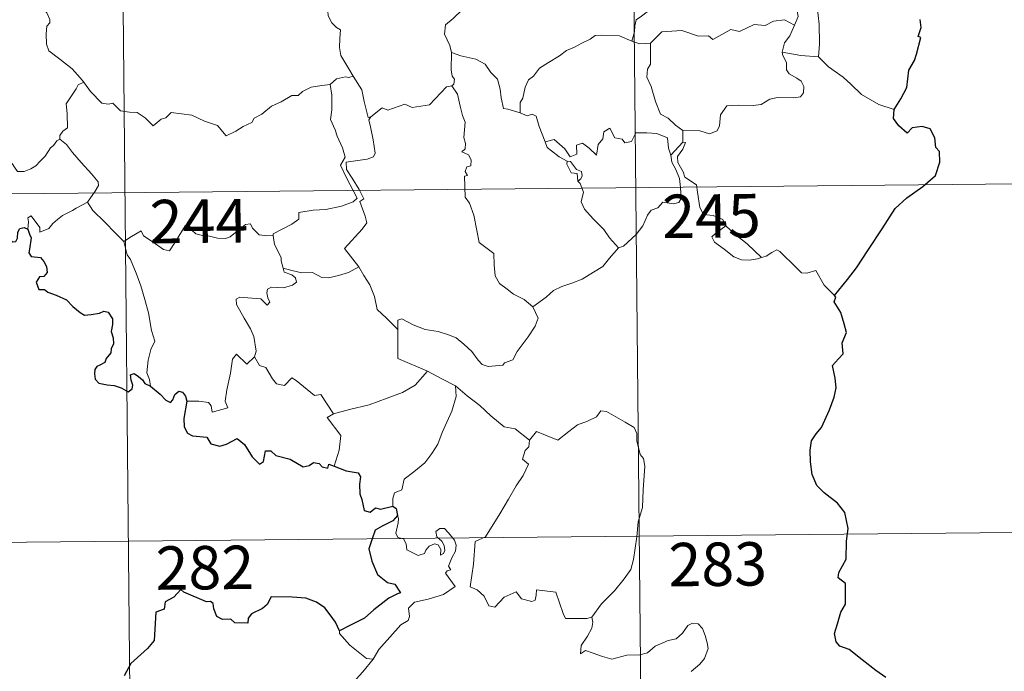
# Model space of a CAD drawing. Units: metres. Extents: x 565475 to 569959, y 4744545 to 4747559.
# Drawn here: x 565908 to 566078, y 4746399 to 4746512 of the extents above; entities that cross this region are included whole.
import ezdxf
from ezdxf.enums import TextEntityAlignment as Align

# ---------------------------------------------------------------- set-up
doc = ezdxf.new("R2010")
doc.units = ezdxf.units.M
doc.header["$MEASUREMENT"] = 0
doc.layers.add('Level 63', color=7, linetype='Continuous', lineweight=0)
doc.styles.add('Arial', font='ARIAL.TTF', dxfattribs={"height": 0.2})

msp = doc.modelspace()

# ---------------------------------------------------------------- linework, layer by layer
at = {"layer": 'Level 63', "linetype": 'Continuous', "lineweight": 0}
for points in [[(566012.84, 4746603.41, -0.5), (566015.81, 4746302.26, -0.5)], [(565924.57, 4746602.54, -0.5), (565927.54, 4746301.39, -0.5)], [(566041.45, 4746511.02, -0.5), (566042.05, 4746512.5, -0.5), (566041.68, 4746514.75, -0.5), (566041.72, 4746517.87, -0.5), (566041.02, 4746520.69, -0.5), (566041.61, 4746522.06, -0.5), (566041.42, 4746523.09, -0.5), (566039.98, 4746524.51, -0.5), (566038.58, 4746525.57, -0.5), (566037.4, 4746525.9, -0.5), (566036.67, 4746526.9, -0.5), (566035.84, 4746529.8, -0.5), (566035.76, 4746531.01, -0.5), (566035.17, 4746532.17, -0.5), (566035.14, 4746534.13, -0.5), (566033.82, 4746535.94, -0.5), (566033.51, 4746538.41, -0.5), (566033.98, 4746539.21, -0.5), (566033.74, 4746541.13, -0.5), (566032.88, 4746542.94, -0.5), (566032.67, 4746547.09, -0.5), (566032.36, 4746550.73, -0.5)], [(566000.98, 4746522.85, -0.5), (566003.09, 4746521.69, -0.5), (566005.43, 4746520.66, -0.5), (566007.79, 4746519.34, -0.5), (566011.6, 4746517.39, -0.5), (566012.56, 4746517.52, -0.5), (566014.76, 4746518.69, -0.5), (566015.75, 4746518.89, -0.5), (566017.65, 4746518.51, -0.5), (566018.57, 4746516.09, -0.5), (566017.18, 4746514.59, -0.5), (566015.99, 4746513.31, -0.5), (566015.02, 4746512.59, -0.5), (566014.08, 4746511.96, -0.5), (566013.88, 4746510.93, -0.5), (566013.8, 4746509.86, -0.5), (566013.34, 4746508.27, -0.5)], [(565957.11, 4746519.02, -0.5), (565957.12, 4746517.31, -0.5), (565957.61, 4746515.63, -0.5), (565957.89, 4746516.08, -0.5), (565958.32, 4746515.63, -0.5), (565958.56, 4746516.08, -0.5), (565959.09, 4746514.95, -0.5), (565960.36, 4746514, -0.5), (565960.84, 4746513.46, -0.5), (565960.88, 4746512.65, -0.5), (565961.5, 4746511.45, -0.5), (565962.32, 4746510.63, -0.5), (565963.03, 4746510.23, -0.5), (565962.91, 4746508.73, -0.5), (565962.85, 4746507.17, -0.5), (565963.06, 4746505.79, -0.5), (565964.43, 4746503.46, -0.5), (565965.18, 4746502.2, -0.5)], [(565985.68, 4746515.26, -0.5), (565984.1, 4746513.72, -0.5), (565982.46, 4746512.15, -0.5), (565981.13, 4746511.06, -0.5), (565980.99, 4746509.44, -0.5), (565981.88, 4746507.53, -0.5), (565982.18, 4746506.31, -0.5)], [(565911.55, 4746514.02, -0.5), (565911.55, 4746514.01, -0.5), (565912.25, 4746513.14, -0.5), (565912.8, 4746512, -0.5), (565912.79, 4746511.43, -0.5), (565912.26, 4746510.86, -0.5), (565912.13, 4746509.51, -0.5), (565912.23, 4746507.73, -0.5), (565912.63, 4746506.56, -0.5), (565914.49, 4746505.17, -0.5), (565916.66, 4746503.46, -0.5), (565918.01, 4746501.93, -0.5), (565918.63, 4746501.2, -0.5)], [(566045.38, 4746514.19, -0.5), (566045.68, 4746511.19, -0.5), (566045.78, 4746507.82, -0.5), (566045.56, 4746505.53, -0.5)], [(566041.45, 4746511.02, -0.5), (566039.71, 4746511.93, -0.5), (566037.8, 4746511.71, -0.5), (566036.4, 4746510.97, -0.5), (566034.5, 4746511.15, -0.5), (566031.92, 4746509.91, -0.5), (566030.45, 4746510.26, -0.5), (566027.34, 4746508.54, -0.5), (566026.6, 4746509.2, -0.5), (566024.86, 4746509.13, -0.5), (566021.98, 4746510.08, -0.5), (566018.5, 4746509.85, -0.5), (566016.59, 4746507.93, -0.5)], [(566039.29, 4746506.33, -0.5), (566039.69, 4746507.97, -0.5), (566040.62, 4746509.16, -0.5), (566041.45, 4746511.02, -0.5)], [(566013.34, 4746508.27, -0.5), (566011.23, 4746509.18, -0.5), (566008.02, 4746509.28, -0.5), (566007.03, 4746509.26, -0.5), (566006.12, 4746508.6, -0.5), (566004.68, 4746507.89, -0.5), (566003.45, 4746507.24, -0.5), (566002.07, 4746506.64, -0.5), (566000.86, 4746505.73, -0.5), (565998.96, 4746504.57, -0.5), (565997.36, 4746503.57, -0.5), (565996.34, 4746502.22, -0.5), (565995.5, 4746501.59, -0.5), (565994.93, 4746500.29, -0.5), (565994.53, 4746498.41, -0.5), (565994.06, 4746497.65, -0.5), (565994.04, 4746495.88, -0.5)], [(566013.34, 4746508.27, -0.5), (566014.7, 4746507.79, -0.5), (566016.59, 4746507.93, -0.5)], [(566016.59, 4746507.93, -0.5), (566016.58, 4746504.3, -0.5), (566016.06, 4746503.44, -0.5), (566015.95, 4746502.06, -0.5), (566016.66, 4746500.42, -0.5), (566017.43, 4746497.83, -0.5), (566018.31, 4746495.67, -0.5), (566019.61, 4746494.97, -0.5), (566020.87, 4746493.72, -0.5), (566022.12, 4746492.85, -0.5)], [(565982.18, 4746506.31, -0.5), (565982.1, 4746503.33, -0.5), (565982.28, 4746502.2, -0.5), (565982.68, 4746501.69, -0.5), (565982.59, 4746500.83, -0.5), (565982.26, 4746500.55, -0.5)], [(565994.04, 4746495.88, -0.5), (565991.92, 4746496.51, -0.5), (565991.16, 4746496.62, -0.5), (565990.74, 4746498.46, -0.5), (565990.57, 4746499.97, -0.5), (565990.12, 4746501.69, -0.5), (565988.97, 4746502.87, -0.5), (565987.98, 4746504.3, -0.5), (565986.37, 4746505.13, -0.5), (565983.79, 4746505.71, -0.5), (565982.18, 4746506.31, -0.5)], [(566022.12, 4746492.85, -0.5), (566025.11, 4746492.75, -0.5), (566026.76, 4746492.26, -0.5), (566028.06, 4746492.78, -0.5), (566028.47, 4746493.61, -0.5), (566028.66, 4746495.51, -0.5), (566029.76, 4746497.08, -0.5), (566031.72, 4746497.19, -0.5), (566034.28, 4746497.12, -0.5), (566035.68, 4746497.29, -0.5), (566037.17, 4746498.26, -0.5), (566038.51, 4746498.52, -0.5), (566041.25, 4746498.48, -0.5), (566042.5, 4746498.66, -0.5), (566043.02, 4746499.36, -0.5), (566043.07, 4746500.43, -0.5), (566042.59, 4746501.33, -0.5), (566041.82, 4746501.89, -0.5), (566040.52, 4746502.64, -0.5), (566040.04, 4746503.3, -0.5), (566040.04, 4746504.6, -0.5), (566039.44, 4746505.77, -0.5), (566039.29, 4746506.33, -0.5)], [(566045.56, 4746505.53, -0.5), (566042.56, 4746505.79, -0.5), (566039.29, 4746506.33, -0.5)], [(566058.64, 4746496.43, -0.5), (566055.99, 4746497.33, -0.5), (566053.04, 4746499.03, -0.5), (566051.18, 4746500.85, -0.5), (566049.84, 4746502.02, -0.5), (566047.3, 4746503.85, -0.5), (566045.56, 4746505.53, -0.5)], [(565918.63, 4746501.2, -0.5), (565917.65, 4746500.73, -0.5), (565917.31, 4746500.02, -0.5), (565915.58, 4746497.45, -0.5), (565915.78, 4746495.74, -0.5), (565915.85, 4746493.27, -0.5), (565915.04, 4746492.68, -0.5), (565914.49, 4746491.97, -0.5), (565914.51, 4746491.34, -0.5)], [(565918.63, 4746501.2, -0.5), (565918.8, 4746500.99, -0.5), (565919.8, 4746499.55, -0.5), (565921.77, 4746497.55, -0.5), (565922.87, 4746497.36, -0.5), (565923.68, 4746497.52, -0.5), (565924.99, 4746496.23, -0.5), (565926.56, 4746496.01, -0.5), (565927.88, 4746495.91, -0.5), (565929.24, 4746495.04, -0.5), (565930.62, 4746493.64, -0.5), (565932.01, 4746494.78, -0.5), (565932.85, 4746495, -0.5), (565933.72, 4746495.95, -0.5), (565937.29, 4746495.5, -0.5), (565939.48, 4746494.43, -0.5), (565941.75, 4746493.71, -0.5), (565943.25, 4746491.92, -0.5), (565944.92, 4746492.71, -0.5), (565946.19, 4746493.51, -0.5), (565947.68, 4746494.23, -0.5), (565948.06, 4746494.96, -0.5), (565949.43, 4746495.67, -0.5), (565951.08, 4746497.04, -0.5), (565952.75, 4746497.76, -0.5), (565954.62, 4746498.85, -0.5), (565955.71, 4746498.89, -0.5), (565956.46, 4746499.59, -0.5), (565957.95, 4746500.29, -0.5), (565959.78, 4746500.59, -0.5), (565961.2, 4746500.78, -0.5)], [(565965.18, 4746502.2, -0.5), (565964.42, 4746501.96, -0.5), (565963.84, 4746502.07, -0.5), (565962.32, 4746501.77, -0.5), (565961.2, 4746500.78, -0.5)], [(565968.27, 4746495.19, -0.5), (565967.81, 4746495.09, -0.5), (565967.11, 4746497.82, -0.5), (565966.67, 4746499.86, -0.5), (565965.18, 4746502.2, -0.5)], [(565961.2, 4746500.78, -0.5), (565961.5, 4746498.93, -0.5), (565961.48, 4746496.38, -0.5), (565961.29, 4746494.7, -0.5), (565962.09, 4746492.93, -0.5), (565962.43, 4746491.86, -0.5), (565963.34, 4746489.85, -0.5), (565963.79, 4746488.22, -0.5), (565963, 4746486.81, -0.5), (565964.08, 4746484.52, -0.5), (565965.88, 4746481.11, -0.5), (565965.18, 4746480.52, -0.5), (565963.2, 4746479.74, -0.5), (565960.47, 4746479.17, -0.5), (565958.27, 4746479.05, -0.5), (565955.78, 4746478.66, -0.5), (565955.81, 4746477.51, -0.5), (565954.62, 4746476.62, -0.5), (565951.39, 4746474.99, -0.5), (565951.37, 4746474.66, -0.5)], [(565982.26, 4746500.55, -0.5), (565981.29, 4746500.37, -0.5), (565978.36, 4746497.23, -0.5), (565975.36, 4746496.8, -0.5), (565974.14, 4746497.39, -0.5), (565971.2, 4746496.36, -0.5), (565970.18, 4746496.72, -0.5), (565968.27, 4746495.19, -0.5)], [(565982.26, 4746500.55, -0.5), (565983.23, 4746499.08, -0.5), (565983.66, 4746497.01, -0.5), (565984.08, 4746495.4, -0.5), (565984.52, 4746494.24, -0.5), (565984.32, 4746491.59, -0.5), (565984.62, 4746490.57, -0.5), (565984.53, 4746489.68, -0.5), (565983.96, 4746489.16, -0.5), (565985.09, 4746488.59, -0.5), (565985.57, 4746487.75, -0.5), (565985.5, 4746486.69, -0.5), (565984.81, 4746486.57, -0.5), (565984.53, 4746485.75, -0.5), (565984.94, 4746485.02, -0.5), (565984.41, 4746484.95, -0.5), (565984.52, 4746481.33, -0.5), (565985.3, 4746480.24, -0.5), (565986.02, 4746478.21, -0.5), (565986.54, 4746475.56, -0.5), (565986.95, 4746473.49, -0.5), (565989.47, 4746471.56, -0.5), (565989.54, 4746469.61, -0.5), (565989.74, 4746467.7, -0.5), (565990.48, 4746466.4, -0.5), (565991.77, 4746465.43, -0.5), (565992.89, 4746464.54, -0.5), (565994.76, 4746463.6, -0.5), (565996.24, 4746462.33, -0.5)], [(565998.38, 4746490.84, -0.5), (565997.3, 4746493.5, -0.5), (565996.81, 4746495.31, -0.5), (565996.1, 4746495.67, -0.5), (565995.23, 4746495.37, -0.5), (565994.04, 4746495.88, -0.5)], [(565966.16, 4746469.25, -0.5), (565963.68, 4746472.43, -0.5), (565966.72, 4746475.75, -0.5), (565967.58, 4746476.84, -0.5), (565967.26, 4746478, -0.5), (565966.34, 4746480.58, -0.5), (565967.01, 4746481.02, -0.5), (565966.2, 4746482.62, -0.5), (565965.04, 4746484.59, -0.5), (565964.03, 4746486.09, -0.5), (565963.96, 4746487.36, -0.5), (565967.6, 4746487.85, -0.5), (565968.72, 4746488.27, -0.5), (565969, 4746488.89, -0.5), (565968.65, 4746491.23, -0.5), (565968.2, 4746493.47, -0.5), (565967.91, 4746494.68, -0.5), (565968.27, 4746495.19, -0.5)], [(565998.38, 4746490.84, -0.5), (565999.92, 4746491.28, -0.5), (566001.74, 4746489.64, -0.5), (566002.7, 4746488.26, -0.5), (566003.82, 4746488.74, -0.5), (566003.76, 4746490.28, -0.5), (566004.82, 4746490.62, -0.5), (566005.94, 4746489.76, -0.5), (566007.21, 4746488.57, -0.5), (566007.54, 4746490.4, -0.5), (566008.33, 4746491.36, -0.5), (566008.48, 4746492.58, -0.5), (566009.51, 4746493.24, -0.5), (566010.38, 4746491.58, -0.5), (566011.66, 4746491.35, -0.5), (566012.15, 4746490.71, -0.5), (566013.29, 4746490.93, -0.5), (566014.03, 4746492.44, -0.5), (566015.92, 4746492.41, -0.5), (566017.66, 4746492.29, -0.5), (566019.47, 4746491.53, -0.5), (566019.69, 4746489.79, -0.5), (566020.08, 4746488.58, -0.5)], [(566022.12, 4746492.85, -0.5), (566022.17, 4746490.79, -0.5)], [(565914.51, 4746491.34, -0.5), (565913.98, 4746491.02, -0.5), (565913.42, 4746490.21, -0.5), (565912.89, 4746489.85, -0.5), (565911.99, 4746488.37, -0.5), (565911.09, 4746487.55, -0.5), (565910.39, 4746486.7, -0.5), (565909.49, 4746486.22, -0.5), (565908.32, 4746485.75, -0.5), (565907.22, 4746485.72, -0.5), (565906.68, 4746486.49, -0.5), (565906.3, 4746487.1, -0.5), (565905.75, 4746486.51, -0.5), (565905.14, 4746486.23, -0.5), (565904.1, 4746486.05, -0.5), (565903.08, 4746486.07, -0.5), (565901.66, 4746485.78, -0.5), (565900.63, 4746485.49, -0.5), (565899.29, 4746485.03, -0.5), (565898.37, 4746484.3, -0.5), (565897.19, 4746483.67, -0.5), (565895.15, 4746483.04, -0.5)], [(565914.51, 4746491.34, -0.5), (565915.64, 4746490.38, -0.5), (565916.7, 4746489.04, -0.5), (565918.22, 4746487.29, -0.5), (565919.98, 4746485.31, -0.5), (565921.11, 4746483.95, -0.5), (565921.2, 4746483.3, -0.5), (565920.64, 4746482.32, -0.5), (565919.31, 4746480.44, -0.5)], [(566002.15, 4746487.51, -0.5), (566000.76, 4746488.28, -0.5), (565999.46, 4746489.32, -0.5), (565998.73, 4746489.91, -0.5), (565998.38, 4746490.84, -0.5)], [(566022.17, 4746490.79, -0.5), (566020.08, 4746488.58, -0.5)], [(566022.52, 4746484.76, -0.5), (566022.21, 4746485.67, -0.5), (566021.29, 4746487.31, -0.5), (566021.25, 4746488.31, -0.5), (566022.13, 4746489.62, -0.5), (566022.61, 4746490.74, -0.5), (566022.17, 4746490.79, -0.5)], [(566002.15, 4746487.51, -0.5), (566002.12, 4746487.03, -0.5), (566002.87, 4746485.53, -0.5), (566003.87, 4746485.38, -0.5), (566003.99, 4746484.05, -0.5)], [(566003.99, 4746484.05, -0.5), (566004.53, 4746484.45, -0.5), (566004.78, 4746485.01, -0.5), (566004.64, 4746485.72, -0.5), (566003.79, 4746486.09, -0.5), (566002.72, 4746487.45, -0.5), (566002.15, 4746487.51, -0.5)], [(566020.08, 4746488.58, -0.5), (566020.25, 4746487.36, -0.5), (566020.96, 4746486.06, -0.5), (566021.57, 4746484.51, -0.5), (566021.77, 4746482.95, -0.5), (566021.85, 4746481.07, -0.5), (566021.46, 4746480.36, -0.5), (566020.56, 4746480.18, -0.5), (566018.67, 4746480.43, -0.5), (566017.81, 4746479.47, -0.5), (566016.65, 4746479.05, -0.5), (566016.07, 4746478.21, -0.5), (566015.21, 4746476.33, -0.5), (566014.1, 4746474.83, -0.5), (566011.92, 4746472.81, -0.5), (566011.05, 4746472.52, -0.5)], [(565749.2, 4746480.33, -0.5), (566190.58, 4746484.69, -0.5)], [(566011.05, 4746472.52, -0.5), (566009.49, 4746474.28, -0.5), (566008.51, 4746475.72, -0.5), (566006.67, 4746477.54, -0.5), (566005.13, 4746479.21, -0.5), (566004.58, 4746480.48, -0.5), (566005.01, 4746482.17, -0.5), (566004.42, 4746483.66, -0.5), (566003.99, 4746484.05, -0.5)], [(566029.59, 4746476.36, -0.5), (566029.05, 4746477.44, -0.5), (566027.36, 4746478.13, -0.5), (566025.71, 4746478.28, -0.5), (566025.06, 4746479.53, -0.5), (566024.66, 4746482.18, -0.5), (566024.49, 4746483.45, -0.5), (566022.52, 4746484.76, -0.5)], [(565919.31, 4746480.44, -0.5), (565917.32, 4746479.41, -0.5), (565916.68, 4746478.99, -0.5), (565914.99, 4746478.12, -0.5), (565914.08, 4746477.44, -0.5), (565913.32, 4746476.75, -0.5), (565912.63, 4746475.91, -0.5), (565911.07, 4746475.27, -0.5), (565911.05, 4746476.05, -0.5), (565909.55, 4746478.06, -0.5), (565909, 4746477.72, -0.5), (565909.07, 4746477.03, -0.5), (565908.99, 4746475.77, -0.5)], [(565919.31, 4746480.44, -0.5), (565920.21, 4746479, -0.5), (565922.22, 4746477.03, -0.5), (565924.11, 4746475.09, -0.5), (565925.54, 4746473.62, -0.5)], [(565925.54, 4746473.62, -0.5), (565926.92, 4746474.53, -0.5), (565928.59, 4746475.48, -0.5), (565928.97, 4746474.64, -0.5), (565930.61, 4746473.55, -0.5), (565932.4, 4746472.27, -0.5), (565933.45, 4746472.02, -0.5), (565934.43, 4746473.55, -0.5), (565936.18, 4746476.35, -0.5), (565936.74, 4746476.59, -0.5), (565937.36, 4746475.57, -0.5), (565938.02, 4746474.95, -0.5), (565939.17, 4746474.7, -0.5), (565940.38, 4746474.57, -0.5), (565941.74, 4746474.22, -0.5), (565943.12, 4746474.17, -0.5), (565943.94, 4746474.46, -0.5), (565944.88, 4746475.21, -0.5), (565946.61, 4746476.59, -0.5), (565947.48, 4746476.69, -0.5), (565947.8, 4746475.95, -0.5), (565948.96, 4746474.82, -0.5), (565950.29, 4746474.61, -0.5), (565951.37, 4746474.66, -0.5)], [(566029.59, 4746476.36, -0.5), (566027.84, 4746475.11, -0.5), (566027.15, 4746474.47, -0.5), (566027.61, 4746473.51, -0.5), (566029.27, 4746472.34, -0.5), (566030.95, 4746470.98, -0.5), (566032.29, 4746470.5, -0.5), (566033.66, 4746470.43, -0.5), (566035.04, 4746470.64, -0.5), (566035.75, 4746470.88, -0.5)], [(566035.75, 4746470.88, -0.5), (566033.24, 4746473.24, -0.5), (566031.14, 4746474.9, -0.5), (566029.59, 4746476.36, -0.5)], [(565930.15, 4746448.63, -0.5), (565930.01, 4746449.81, -0.5), (565929.56, 4746450.97, -0.5), (565929.75, 4746453.13, -0.5), (565930.24, 4746454.98, -0.5), (565930.95, 4746456.4, -0.5), (565930.32, 4746458.24, -0.5), (565929.84, 4746461.29, -0.5), (565929.2, 4746463.6, -0.5), (565928.5, 4746466, -0.5), (565927.71, 4746468.19, -0.5), (565926.7, 4746470.55, -0.5), (565926.12, 4746471.36, -0.5), (565925.54, 4746473.62, -0.5)], [(565951.37, 4746474.66, -0.5), (565951.58, 4746473.12, -0.5), (565952.76, 4746470.9, -0.5), (565952.73, 4746470.28, -0.5), (565953.08, 4746469.03, -0.5)], [(565996.24, 4746462.33, -0.5), (565998.56, 4746464.03, -0.5), (565999.81, 4746465.17, -0.5), (566001.25, 4746465.84, -0.5), (566002.97, 4746466.43, -0.5), (566004.77, 4746467.13, -0.5), (566006.71, 4746468.37, -0.5), (566008.32, 4746469.34, -0.5), (566009.46, 4746470.77, -0.5), (566011.05, 4746472.52, -0.5)], [(566048.38, 4746464.32, -0.5), (566046.57, 4746466.07, -0.5), (566045.13, 4746468.66, -0.5), (566043.55, 4746468.19, -0.5), (566042.67, 4746468.23, -0.5), (566041.73, 4746469.13, -0.5), (566038.9, 4746471.93, -0.5), (566038.41, 4746472.22, -0.5), (566037.52, 4746471.75, -0.5), (566036.56, 4746471.12, -0.5), (566035.75, 4746470.88, -0.5)], [(565953.08, 4746469.03, -0.5), (565953.29, 4746468.35, -0.5), (565954.58, 4746467.89, -0.5), (565955.22, 4746467.37, -0.5), (565955.41, 4746466.63, -0.5), (565954.71, 4746466.1, -0.5), (565953.17, 4746465.65, -0.5), (565951.08, 4746465.75, -0.5), (565950.39, 4746465.38, -0.5), (565950.26, 4746464.79, -0.5), (565950.45, 4746463.92, -0.5), (565950.82, 4746463.15, -0.5), (565950.34, 4746462.63, -0.5), (565949.23, 4746463.71, -0.5), (565946.98, 4746463.92, -0.5), (565945.62, 4746464, -0.5), (565944.95, 4746463.66, -0.5), (565945.05, 4746462.73, -0.5), (565946.37, 4746460.4, -0.5), (565947.48, 4746458.55, -0.5), (565948.04, 4746457.23, -0.5), (565948.46, 4746454.67, -0.5), (565948.17, 4746453.71, -0.5)], [(565953.08, 4746469.03, -0.5), (565954.6, 4746468.64, -0.5), (565956.32, 4746468.22, -0.5), (565958.18, 4746468.29, -0.5), (565959.76, 4746467.4, -0.5), (565960.94, 4746467.39, -0.5), (565962.64, 4746467.76, -0.5), (565964.4, 4746468.26, -0.5)], [(565964.4, 4746468.26, -0.5), (565966.16, 4746469.25, -0.5)], [(565972.91, 4746458.44, -0.5), (565970.96, 4746460.39, -0.5), (565969.32, 4746461.87, -0.5), (565968.88, 4746464.15, -0.5), (565968.06, 4746466.15, -0.5), (565967.02, 4746467.79, -0.5), (565966.16, 4746469.25, -0.5)], [(565972.91, 4746458.44, -0.5), (565972.91, 4746460.05, -0.5), (565973.58, 4746460.27, -0.5), (565975.58, 4746459.24, -0.5), (565977.61, 4746458.45, -0.5), (565979.9, 4746458.07, -0.5), (565981.64, 4746457.5, -0.5), (565982.97, 4746457, -0.5), (565984.33, 4746455.91, -0.5), (565985.67, 4746454.62, -0.5), (565986.77, 4746453.13, -0.5), (565987.48, 4746452.38, -0.5), (565988.5, 4746452.03, -0.5), (565991.02, 4746452.28, -0.5), (565991.33, 4746452.7, -0.5), (565992.77, 4746453.18, -0.5), (565993.5, 4746454.65, -0.5), (565995.45, 4746457.17, -0.5), (565996.62, 4746459.03, -0.5), (565997.15, 4746460.4, -0.5), (565996.24, 4746462.33, -0.5)], [(565978.03, 4746451.24, -0.5), (565972.88, 4746453.44, -0.5), (565972.91, 4746458.44, -0.5)], [(565936.44, 4746446.05, -0.5), (565938.54, 4746446.08, -0.5), (565940.19, 4746445.8, -0.5), (565940.65, 4746445.23, -0.5), (565940.83, 4746444.13, -0.5), (565943.56, 4746444.93, -0.5), (565943.08, 4746446.07, -0.5), (565943.39, 4746448.02, -0.5), (565944, 4746450.9, -0.5), (565944.35, 4746453.34, -0.5), (565945.03, 4746454.15, -0.5), (565946.8, 4746452.44, -0.5), (565948.17, 4746453.71, -0.5)], [(565948.17, 4746453.71, -0.5), (565949.01, 4746452.24, -0.5), (565950.1, 4746451.85, -0.5), (565951.26, 4746449.92, -0.5), (565951.92, 4746449.05, -0.5), (565953.34, 4746448.76, -0.5), (565954.57, 4746450.11, -0.5), (565955.35, 4746449.65, -0.5), (565958.52, 4746447.04, -0.5), (565959.58, 4746447.2, -0.5), (565961.82, 4746443.87, -0.5)], [(565961.82, 4746443.87, -0.5), (565964.58, 4746444.6, -0.5), (565967.97, 4746445.43, -0.5), (565971.08, 4746446.55, -0.5), (565973.69, 4746447.55, -0.5), (565975.88, 4746448.81, -0.5), (565978.03, 4746451.24, -0.5)], [(565978.03, 4746451.24, -0.5), (565980.49, 4746449.92, -0.5), (565982.89, 4746448.68, -0.5)], [(565972.05, 4746427.93, -0.5), (565972.03, 4746429.22, -0.5), (565972.34, 4746430.24, -0.5), (565973.59, 4746430.73, -0.5), (565973.98, 4746432.58, -0.5), (565975.65, 4746433.85, -0.5), (565977.6, 4746435.38, -0.5), (565978.8, 4746437.01, -0.5), (565979.82, 4746438.65, -0.5), (565980.59, 4746440.65, -0.5), (565981.38, 4746442.44, -0.5), (565982.25, 4746444.32, -0.5), (565983.01, 4746446.85, -0.5), (565982.89, 4746448.68, -0.5)], [(565982.89, 4746448.68, -0.5), (565984.89, 4746446.99, -0.5), (565987.05, 4746445.3, -0.5), (565989, 4746443.53, -0.5), (565991.29, 4746441.61, -0.5), (565993.16, 4746441.27, -0.5), (565995.65, 4746439.33, -0.5)], [(565961.82, 4746443.87, -0.5), (565960.68, 4746443.26, -0.5), (565963.08, 4746440.1, -0.5), (565962.77, 4746437.61, -0.5), (565961.88, 4746434.84, -0.5)], [(566014.43, 4746425.21, -0.5), (566015.18, 4746427.67, -0.5), (566015.28, 4746430.72, -0.5), (566015.56, 4746434.85, -0.5), (566015.35, 4746436.16, -0.5), (566014.75, 4746436.85, -0.5), (566014.2, 4746439.18, -0.5), (566014.2, 4746440.49, -0.5), (566013.75, 4746441.48, -0.5), (566012.2, 4746442.43, -0.5), (566008.95, 4746444.27, -0.5), (566007.96, 4746444.37, -0.5), (566007.23, 4746443.33, -0.5), (566005.7, 4746442.61, -0.5), (566003.95, 4746441.98, -0.5), (566002.45, 4746440.83, -0.5), (566000.58, 4746439.32, -0.5), (565996.87, 4746440.81, -0.5), (565995.65, 4746439.33, -0.5)], [(565995.65, 4746439.33, -0.5), (565995.56, 4746438.14, -0.5), (565994.9, 4746437.51, -0.5), (565994.44, 4746436.03, -0.5), (565995.46, 4746435.17, -0.5), (565994.58, 4746433.2, -0.5), (565993.37, 4746431.44, -0.5), (565992.02, 4746429.14, -0.5), (565990.52, 4746426.59, -0.5), (565988.07, 4746422.62, -0.5), (565986.29, 4746421.83, -0.5), (565985.99, 4746417.9, -0.5), (565985.43, 4746413.99, -0.5), (565986.64, 4746413.48, -0.5), (565987.8, 4746412.36, -0.5), (565988.64, 4746410.68, -0.5), (565989.65, 4746410.44, -0.5), (565991.26, 4746412.17, -0.5), (565993.34, 4746413.11, -0.5), (565994.27, 4746411.89, -0.5), (565996.05, 4746411.46, -0.5), (565996.66, 4746411.64, -0.5), (565996.8, 4746412.51, -0.5), (565996.84, 4746413.46, -0.5), (566000.2, 4746413.06, -0.5), (566001.48, 4746409.34, -0.5), (566001.89, 4746408.52, -0.5), (566005.58, 4746408.5, -0.5), (566006.42, 4746408.75, -0.5)], [(565968.62, 4746401.49, -0.5), (565969.62, 4746403.12, -0.5), (565973.4, 4746407.43, -0.5), (565974.67, 4746408.15, -0.5), (565974.91, 4746408.86, -0.5), (565974.77, 4746410.31, -0.5), (565975.81, 4746411.35, -0.5), (565978.17, 4746411.84, -0.5), (565980.81, 4746412.64, -0.5), (565982.8, 4746414.04, -0.5), (565981.15, 4746416.33, -0.5), (565981.43, 4746416.71, -0.5), (565982.04, 4746416.93, -0.5), (565981.64, 4746417.56, -0.5), (565982.26, 4746419.01, -0.5), (565982.86, 4746420.12, -0.5), (565983.01, 4746421.18, -0.5), (565982.71, 4746422.06, -0.5), (565981.69, 4746423.31, -0.5), (565980.98, 4746424.07, -0.5), (565980.17, 4746424.04, -0.5), (565979.5, 4746423.52, -0.5), (565979.62, 4746422.61, -0.5), (565980.52, 4746421.85, -0.5), (565980.93, 4746421.13, -0.5), (565981.05, 4746420.25, -0.5), (565980.79, 4746419.75, -0.5), (565980.3, 4746419.45, -0.5), (565980.31, 4746420.42, -0.5), (565979.89, 4746421.21, -0.5), (565979.23, 4746421.41, -0.5), (565978.3, 4746421.02, -0.5), (565977.77, 4746420.28, -0.5), (565977.53, 4746419.71, -0.5), (565976.44, 4746419.39, -0.5), (565974.45, 4746420.36, -0.5), (565974.37, 4746421.42, -0.5), (565973.87, 4746422.26, -0.5), (565972.9, 4746422.47, -0.5), (565972.57, 4746423.24, -0.5), (565972.98, 4746425.04, -0.5), (565973, 4746425.78, -0.5), (565972.85, 4746426.29, -0.5)], [(566006.42, 4746408.75, -0.5), (566008.08, 4746411.01, -0.5), (566010.34, 4746413.28, -0.5), (566012.01, 4746415.36, -0.5), (566013.14, 4746416.95, -0.5), (566013.65, 4746418.69, -0.5), (566014.21, 4746422.61, -0.5), (566014.43, 4746425.21, -0.5)], [(565838.08, 4746420.98, -0.5), (566102.9, 4746423.6, -0.5)], [(566006.42, 4746408.75, -0.5), (566006.59, 4746407.88, -0.5), (566006.43, 4746406.85, -0.5), (566005.65, 4746405.45, -0.5), (566004.56, 4746403.82, -0.5), (566004.44, 4746402.42, -0.5), (566005.36, 4746402.96, -0.5), (566006.63, 4746402.51, -0.5), (566008.25, 4746401.92, -0.5), (566009.86, 4746401.46, -0.5), (566012.5, 4746402.19, -0.5), (566014.71, 4746402.22, -0.5), (566016.02, 4746402.58, -0.5), (566017.39, 4746403.71, -0.5), (566019.59, 4746404.68, -0.5), (566021.01, 4746405, -0.5), (566022.1, 4746405.95, -0.5), (566023.04, 4746407.3, -0.5), (566023.82, 4746407.7, -0.5), (566024.82, 4746407.59, -0.5), (566025.52, 4746406.8, -0.5), (566026, 4746405.56, -0.5), (566026.38, 4746404.3, -0.5), (566026.5, 4746403.29, -0.5), (566025.88, 4746401.61, -0.5), (566025.08, 4746400.63, -0.5), (566023.57, 4746399.35, -0.5)], [(565962.83, 4746406.39, -0.5), (565962.82, 4746405.88, -0.5), (565964.63, 4746403.88, -0.5), (565967.49, 4746401.57, -0.5), (565968.62, 4746401.49, -0.5)], [(565968.62, 4746401.49, -0.5), (565966.85, 4746399.27, -0.5), (565965.21, 4746397.47, -0.5), (565964, 4746396.49, -0.5), (565962.78, 4746395.64, -0.5), (565962.42, 4746395.16, -0.5), (565962.31, 4746394.37, -0.5), (565963.1, 4746392.09, -0.5), (565963.19, 4746391.21, -0.5), (565962.52, 4746390.1, -0.5), (565961.3, 4746389.1, -0.5), (565959.74, 4746388.76, -0.5), (565957.34, 4746386.69, -0.5), (565957.23, 4746385.29, -0.5), (565956.87, 4746385.07, -0.5)]]:
    msp.add_polyline3d(points, dxfattribs=at)
at = {"layer": 'Level 63', "linetype": 'Continuous', "lineweight": 30}
for points in [[(566058.64, 4746496.43, -0.5), (566059.84, 4746498.32, -0.5), (566060.86, 4746500.28, -0.5), (566061.21, 4746503.26, -0.5), (566062.2, 4746504.92, -0.5), (566062.54, 4746506.03, -0.5), (566063.28, 4746508.88, -0.5), (566062.82, 4746509.07, -0.5), (566063.31, 4746510.63, -0.5), (566063.18, 4746512.01, -0.5)], [(566048.38, 4746464.32, -0.5), (566050.62, 4746467.1, -0.5), (566052.18, 4746469.11, -0.5), (566054.24, 4746472.26, -0.5), (566056.57, 4746475.81, -0.5), (566058.86, 4746479.37, -0.5), (566060.87, 4746481.16, -0.5), (566063.63, 4746483.12, -0.5), (566065.8, 4746485.07, -0.5), (566066.54, 4746487.35, -0.5), (566066.49, 4746489.22, -0.5), (566065.88, 4746489.86, -0.5), (566065.69, 4746491.55, -0.5), (566064.87, 4746493.13, -0.5), (566063.52, 4746493.51, -0.5), (566061.78, 4746493.29, -0.5), (566060.91, 4746492.36, -0.5), (566059.45, 4746493.62, -0.5), (566058.54, 4746494.91, -0.5), (566058.64, 4746496.43, -0.5)], [(565895.15, 4746483.04, -0.5), (565896.33, 4746480.91, -0.5), (565895.93, 4746479.93, -0.5), (565895.8, 4746479.26, -0.5), (565896.24, 4746478.58, -0.5), (565897.1, 4746478.06, -0.5), (565897.96, 4746478.25, -0.5), (565899.07, 4746478.7, -0.5), (565900.33, 4746478.61, -0.5), (565901.62, 4746478.7, -0.5), (565902.67, 4746478.83, -0.5), (565903.32, 4746477.78, -0.5), (565903.88, 4746477.14, -0.5), (565904.46, 4746476.51, -0.5), (565904.51, 4746475.93, -0.5), (565905.5, 4746474.25, -0.5), (565906.35, 4746473.56, -0.5), (565906.93, 4746473.67, -0.5), (565907.17, 4746474.2, -0.5), (565907.24, 4746475.25, -0.5), (565907.58, 4746475.91, -0.5), (565908.32, 4746476.07, -0.5), (565908.99, 4746475.77, -0.5)], [(565908.99, 4746475.77, -0.5), (565909.26, 4746474.92, -0.5), (565909.58, 4746474.3, -0.5), (565909.27, 4746472.33, -0.5), (565909.18, 4746471.68, -0.5), (565909.55, 4746471.05, -0.5), (565911.15, 4746470.86, -0.5), (565911.73, 4746470.19, -0.5), (565912.19, 4746469.33, -0.5), (565912.3, 4746468.31, -0.5), (565911.74, 4746467.59, -0.5), (565911, 4746467.56, -0.5), (565910.41, 4746466.62, -0.5), (565910.9, 4746465.33, -0.5), (565911.85, 4746465.37, -0.5), (565912.42, 4746464.86, -0.5), (565913.9, 4746464.36, -0.5), (565915.69, 4746463.54, -0.5), (565916.74, 4746462.44, -0.5), (565918.02, 4746461.36, -0.5), (565918.76, 4746460.91, -0.5), (565919.93, 4746461.03, -0.5), (565921.35, 4746461.24, -0.5), (565922.1, 4746461.6, -0.5), (565922.86, 4746461.41, -0.5), (565923.61, 4746460.3, -0.5), (565923.59, 4746459.33, -0.5), (565923.37, 4746458.09, -0.5), (565923.72, 4746456.99, -0.5), (565923.76, 4746455.94, -0.5), (565923.39, 4746455.07, -0.5), (565923.33, 4746454.39, -0.5), (565922.52, 4746453.4, -0.5), (565922.29, 4746452.74, -0.5), (565921.42, 4746452.3, -0.5), (565920.9, 4746452.02, -0.5), (565920.55, 4746451.51, -0.5), (565920.48, 4746450.8, -0.5), (565920.63, 4746449.83, -0.5), (565921.26, 4746449.17, -0.5), (565922.66, 4746448.9, -0.5), (565923.92, 4746448.77, -0.5), (565925.12, 4746448.35, -0.5), (565926.32, 4746447.65, -0.5), (565926.99, 4746448.16, -0.5), (565927.1, 4746448.83, -0.5), (565926.81, 4746449.71, -0.5), (565926.72, 4746450.61, -0.5), (565927.35, 4746450.85, -0.5), (565928.13, 4746450.34, -0.5), (565928.79, 4746449.74, -0.5), (565929.2, 4746449.1, -0.5), (565930.15, 4746448.63, -0.5)], [(566057.2, 4746398.3, -0.5), (566055.5, 4746399.53, -0.5), (566053.13, 4746401.34, -0.5), (566050.87, 4746403.17, -0.5), (566049.3, 4746403.74, -0.5), (566048.62, 4746404.45, -0.5), (566048.34, 4746405.91, -0.5), (566048.88, 4746407.56, -0.5), (566049.47, 4746409.6, -0.5), (566050.27, 4746410.95, -0.5), (566050.24, 4746414.52, -0.5), (566048.98, 4746415.54, -0.5), (566049.12, 4746416.47, -0.5), (566050.35, 4746418.73, -0.5), (566050.45, 4746421.87, -0.5), (566050.69, 4746424.07, -0.5), (566050.16, 4746426.8, -0.5), (566048.85, 4746428.44, -0.5), (566046.55, 4746430.2, -0.5), (566045.32, 4746431.49, -0.5), (566044.47, 4746433.41, -0.5), (566044.18, 4746435.59, -0.5), (566044.13, 4746437.6, -0.5), (566044.36, 4746439.18, -0.5), (566045.2, 4746440.42, -0.5), (566046.11, 4746441.5, -0.5), (566047.5, 4746444.57, -0.5), (566048.32, 4746446.73, -0.5), (566048.63, 4746448.36, -0.5), (566048.47, 4746450.05, -0.5), (566048.03, 4746452.23, -0.5), (566049.04, 4746453.39, -0.5), (566049.86, 4746454.22, -0.5), (566049.66, 4746456.15, -0.5), (566050.42, 4746457.91, -0.5), (566050.05, 4746459.44, -0.5), (566049.43, 4746461.37, -0.5), (566048.32, 4746463.24, -0.5), (566048.61, 4746464.05, -0.5), (566048.38, 4746464.32, -0.5)], [(565930.15, 4746448.63, -0.5), (565931.83, 4746447.24, -0.5), (565932.84, 4746446.21, -0.5), (565933.62, 4746445.8, -0.5), (565934.06, 4746446.26, -0.5), (565934.4, 4746447.18, -0.5), (565935.08, 4746447.77, -0.5), (565935.7, 4746447.62, -0.5), (565936.24, 4746446.94, -0.5), (565936.44, 4746446.05, -0.5)], [(565936.44, 4746446.05, -0.5), (565935.91, 4746443.08, -0.5), (565935.98, 4746441.62, -0.5), (565936.54, 4746440.54, -0.5), (565937.45, 4746440.04, -0.5), (565939.88, 4746439.81, -0.5), (565940.58, 4746438.71, -0.5), (565942.14, 4746438.3, -0.5), (565943.33, 4746438.62, -0.5), (565945.14, 4746439.62, -0.5), (565946.42, 4746438.59, -0.5), (565947.72, 4746436.41, -0.5), (565948.98, 4746435.16, -0.5), (565949.67, 4746435.64, -0.5), (565950.04, 4746437.47, -0.5), (565950.96, 4746437.49, -0.5), (565951.81, 4746436.69, -0.5), (565954.33, 4746436.04, -0.5), (565956.55, 4746434.68, -0.5), (565957.61, 4746434.92, -0.5), (565958.34, 4746435.48, -0.5), (565959.31, 4746435.31, -0.5), (565959.82, 4746434.72, -0.5), (565960.81, 4746434.48, -0.5), (565960.98, 4746435.17, -0.5), (565961.88, 4746434.84, -0.5)], [(565961.88, 4746434.84, -0.5), (565963.96, 4746434.04, -0.5), (565966.03, 4746433.68, -0.5), (565966.48, 4746432.97, -0.5), (565966.26, 4746431.7, -0.5), (565966.34, 4746430.05, -0.5), (565966.7, 4746429.08, -0.5), (565967.07, 4746427.17, -0.5), (565968.12, 4746426.9, -0.5), (565969.03, 4746427.6, -0.5), (565969.89, 4746427.38, -0.5), (565972.05, 4746427.93, -0.5)], [(565972.05, 4746427.93, -0.5), (565972.64, 4746427.5, -0.5), (565972.85, 4746426.29, -0.5)], [(565972.05, 4746425.39, -0.5), (565970.21, 4746424.47, -0.5), (565969.02, 4746423.77, -0.5), (565968.5, 4746422.29, -0.5), (565967.91, 4746420.55, -0.5), (565968.42, 4746418.38, -0.5), (565969.38, 4746416.12, -0.5), (565971.12, 4746414.71, -0.5), (565972.4, 4746414.43, -0.5), (565973.36, 4746412.95, -0.5), (565972.85, 4746412.76, -0.5), (565971.36, 4746412.01, -0.5), (565968.74, 4746410.02, -0.5), (565967.16, 4746408.57, -0.5), (565964.59, 4746407.3, -0.5), (565962.83, 4746406.39, -0.5)], [(565962.83, 4746406.39, -0.5), (565962.13, 4746407.87, -0.5), (565961.23, 4746409.14, -0.5), (565960.28, 4746410.36, -0.5), (565958.84, 4746411.3, -0.5), (565957.04, 4746412, -0.5), (565954.63, 4746412.18, -0.5), (565951.02, 4746412.23, -0.5), (565950.34, 4746410.93, -0.5), (565949.5, 4746410.2, -0.5), (565947.63, 4746409.33, -0.5), (565947.06, 4746408.54, -0.5), (565947.02, 4746407.67, -0.5), (565944.74, 4746407.76, -0.5), (565944.03, 4746408.37, -0.5), (565942.64, 4746408.35, -0.5), (565941.66, 4746408.82, -0.5), (565941.11, 4746410.15, -0.5), (565941, 4746411.11, -0.5), (565940.55, 4746411.42, -0.5), (565939.83, 4746411.36, -0.5), (565935.96, 4746413.05, -0.5), (565935.44, 4746413.54, -0.5), (565934.19, 4746412.17, -0.5), (565932.71, 4746411.39, -0.5), (565932.54, 4746410.12, -0.5), (565931.11, 4746409.58, -0.5), (565930.8, 4746404.72, -0.5), (565929.68, 4746403.33, -0.5), (565926.79, 4746400.72, -0.5), (565925.64, 4746398.57, -0.5)]]:
    msp.add_polyline3d(points, dxfattribs=at)
at = {"layer": 'Level 63', "color": 2, "linetype": 'Continuous', "lineweight": 30}
msp.add_polyline3d([(565972.85, 4746426.29, -0.5), (565972.05, 4746425.39, -0.5)], dxfattribs=at)

# ---------------------------------------------------------------- texts
at = {"layer": 'Level 63', "linetype": 'Continuous', "lineweight": 13, "style": 'Arial'}
for s, p in [('244', (565938.54, 4746477.15, -0.5)), ('245', (566027.1, 4746478.06, -0.5)), ('282', (565939.56, 4746417.28, -0.5)), ('283', (566028.18, 4746417.88, -0.5))]:
    msp.add_text(s, height=7.5, rotation=0.5667, dxfattribs=at).set_placement(p, align=Align.MIDDLE_CENTER)

doc.saveas('drawing.dxf')
